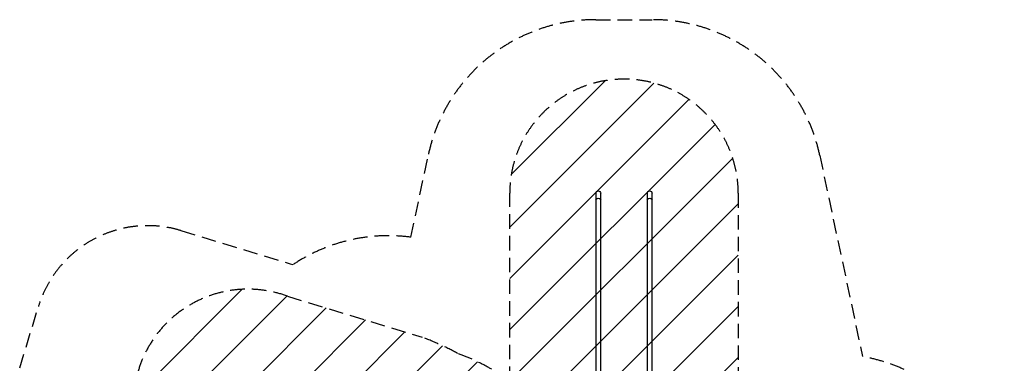
# Model space of a CAD drawing. Units: millimetres. Extents: x -4297 to 4364, y -4232 to 4547.
# Drawn here: x -4253 to 4364, y 1536 to 4547 of the extents above; entities that cross this region are included whole.
import ezdxf

# ---------------------------------------------------------------- set-up
doc = ezdxf.new("R2010")
doc.units = ezdxf.units.MM
doc.header["$LTSCALE"] = 20
doc.linetypes.add('HIDDEN', pattern=[9.525, 6.35, -3.175])
for name, color, linetype in [('2d', 230, 'Continuous'), ('EN-Free_Space', 10, 'HIDDEN'), ('EN-Free_Space_Hatch', 10, 'Continuous'), ('EN-SafetyZone', 93, 'HIDDEN')]:
    doc.layers.add(name, color=color, linetype=linetype)

msp = doc.modelspace()

# ---------------------------------------------------------------- hatches: boundary and pattern name
at = {"layer": 'EN-Free_Space_Hatch'}
h = msp.add_hatch(dxfattribs=at)
h.set_pattern_fill('ANSI31', color=256, scale=100)
h.paths.add_polyline_path([(2035.3, 3026.3, 1), (35.3, 3026.3), (35.3, 1382.1, 0.068487), (-419.7, 1623.4, 0.031203), (-731.9, 1765.9), (-1910.6, 2124.6, 1.058313), (-2492.7, 211.2), (-1210.1, -123.8), (-1092.4, -209.2, 0.045333), (-1020.6, -364.6, 0.534386), (600.4, -482.6, 0.553046), (2035.3, 417.8)])

# ---------------------------------------------------------------- linework, layer by layer
at = {"layer": '2d'}
for p, q in [((789.1, 3026.3), (789.1, 630.2)), ((831.5, 666.4), (831.5, 3026.3)), ((1239.1, 3026.3), (1239.1, 666.4)), ((1281.5, 630.2), (1281.5, 3026.3))]:
    msp.add_line(p, q, dxfattribs=at)
at = {"layer": '2d', "extrusion": (0, 0, -1)}
for centre in [(-810.3, 3026.3), (-1260.3, 3026.3)]:
    msp.add_arc(centre, 21.2, 0, 180, dxfattribs=at)
for centre in [(810.3, 2967.7), (1260.3, 2967.7)]:
    msp.add_ellipse(centre, major_axis=(-21.2, 0), ratio=0.707107, start_param=0, end_param=3.141593, dxfattribs=at)
at = {"layer": 'EN-Free_Space'}
msp.add_lwpolyline([(-1910.6, 2124.6), (-731.9, 1765.9, -0.031203), (-419.7, 1623.4, -0.068487), (35.3, 1382.1), (35.3, 3026.3, -1), (2035.3, 3026.3), (2035.3, 417.8, -0.553046), (600.4, -482.6, -0.534386), (-1020.6, -364.6, -0.045333), (-1092.4, -209.2), (-1210.1, -123.8), (-2492.7, 211.2, -1.058313)], format="xyb", close=True, dxfattribs=at)
at = {"layer": 'EN-SafetyZone'}
msp.add_lwpolyline([(-4253.3, 1495.8), (-4089.8, 2033.5, -0.414214), (-2842, 2699.2), (-1885.3, 2408.1), (-1861.5, 2400.9, -0.182368), (-830.2, 2641.3), (-678.4, 3358.2, -0.354344), (789.1, 4547.5), (1281.5, 4547.5, -0.354344), (2749, 3358.2), (3122.2, 1595.4, -0.364354), (4363.8, 117.7)], format="xyb", dxfattribs=at)

doc.saveas('drawing.dxf')
